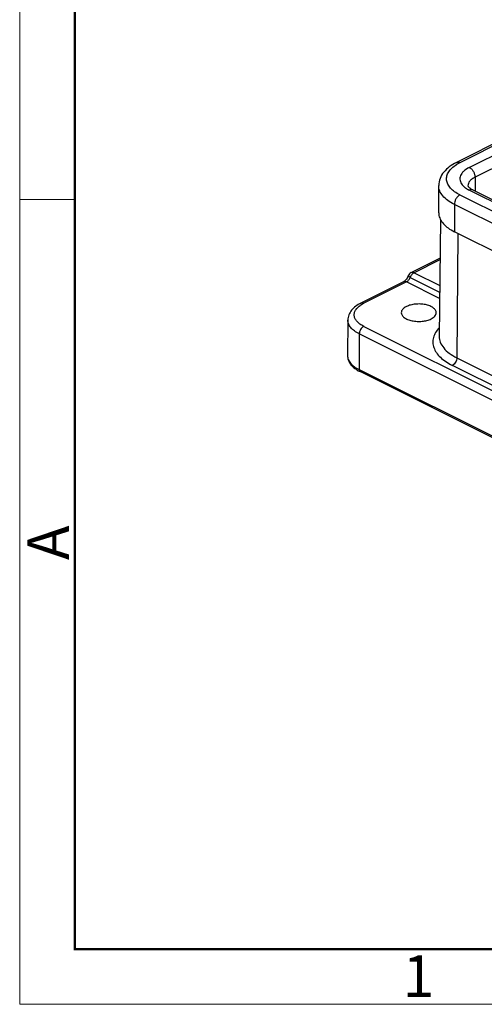
# Model space of a CAD drawing. Units: millimetres. Extents: x 2688 to 3282, y 481 to 901.
# Drawn here: x 2688 to 2747, y 481 to 606 of the extents above; entities that cross this region are included whole.
import ezdxf

# ---------------------------------------------------------------- set-up
doc = ezdxf.new("R2010")
doc.units = ezdxf.units.MM
doc.header["$LTSCALE"] = 65.395
doc.layers.get('0').update_dxf_attribs({"linetype": 'CONTINUOUS', "lineweight": 30})
doc.layers.add('Dim', color=3, linetype='CONTINUOUS', lineweight=15)
doc.layers.add('图框', color=7, linetype='CONTINUOUS', lineweight=20)
doc.styles.add('Romans字体', font='romans.shx', dxfattribs={"width": 0.75})

# ---------------------------------------------------------------- blocks, each defined once
blk = doc.blocks.new('A4图框-NEW')
at = {"layer": '图框', "color": 1, "lineweight": 18}
for p, q in [((833.413, 690.535), (833.413, 480.535)), ((833.413, 480.535), (1130.412, 480.535))]:
    blk.add_line(p, q, dxfattribs=at)
at = {"layer": '图框', "lineweight": 50}
for p, q in [((836.913, 484.018), (836.913, 675.021)), ((836.855, 484.035), (1126.929, 484.035))]:
    blk.add_line(p, q, dxfattribs=at)
at = {"layer": '图框', "color": 6}
blk.add_line((836.913, 531.714), (833.413, 531.714), dxfattribs=at)
at = {"layer": '图框', "color": 6, "insert": (833.904, 508.79), "char_height": 2.652, "width": 2.55791, "attachment_point": 1, "rotation": 90, "style": 'Romans字体'}
blk.add_mtext('A', dxfattribs=at)
at = {"layer": '图框', "color": 6, "insert": (857.76, 483.652), "char_height": 2.652, "width": 2.55791, "attachment_point": 1, "style": 'Romans字体'}
blk.add_mtext('1', dxfattribs=at)

msp = doc.modelspace()

# ---------------------------------------------------------------- linework, layer by layer
at = {"color": 7, "linetype": 'Continuous'}
for p, q in [((2764.461, 598.35), (2743.672, 587.956)), ((2764.908, 598.322), (2744.119, 587.927)), ((2745.314, 587.33), (2766.103, 597.724)), ((2766.825, 596.478), (2746.037, 586.083)), ((2741.42, 581.546), (2741.42, 585.011)), ((2746.037, 586.083), (2746.037, 584.32)), ((2744.119, 583.826), (2819.214, 546.279)), ((2820.409, 546.876), (2745.314, 584.423)), ((2745.581, 584.557), (2745.771, 584.452)), ((2745.771, 584.452), (2820.866, 546.905)), ((2743.412, 582.606), (2743.412, 579.142)), ((2818.507, 545.059), (2743.412, 582.606)), ((2741.631, 580.718), (2741.481, 565.833)), ((2818.507, 541.595), (2743.412, 579.142)), ((2743.836, 578.93), (2743.724, 563.106)), ((2737.932, 573.955), (2741.581, 575.779)), ((2741.579, 575.576), (2738.29, 573.932)), ((2738.29, 573.932), (2741.546, 572.304)), ((2736.948, 572.774), (2731.528, 570.065)), ((2737.305, 572.752), (2731.886, 570.042)), ((2737.004, 572.806), (2736.948, 572.774)), ((2741.529, 570.64), (2737.305, 572.752)), ((2737.8, 573.34), (2741.538, 571.472)), ((2729.87, 567.9), (2729.825, 563.395)), ((2731.32, 566.138), (2731.288, 561.616)), ((2826.78, 518.408), (2731.32, 566.138)), ((2731.886, 567.107), (2827.345, 519.377)), ((2743.724, 563.106), (2817.97, 525.983)), ((2731.288, 561.616), (2826.748, 513.886)), ((2826.877, 513.612), (2731.418, 561.342)), ((2817.404, 525.014), (2743.158, 562.137))]:
    msp.add_line(p, q, dxfattribs=at)
for points in [[(2737.319, 573.116), (2737.237, 573.015), (2737.155, 572.928), (2737.076, 572.858), (2737.004, 572.806)], [(2737.544, 573.529), (2737.527, 573.486), (2737.466, 573.355), (2737.396, 573.231), (2737.319, 573.116)]]:
    msp.add_lwpolyline(points, dxfattribs=at)
for centre, radius, start, end in [((2746.215, 583.651), 4.761, 120.67829, 122.15561), ((2746.448, 583.253), 5.222, 116.48948, 120.65818), ((2743.131, 581.547), 1.711, 180.01685, 186.31737), ((2738.29, 573.239), 0.8, 116.55785, 158.78981), ((2733.505, 565.52), 4.67, 240.39473, 243.46)]:
    msp.add_arc(centre, radius, start, end, dxfattribs=at)
for points, knots in [([(2743.672, 587.956), (2743.356, 587.798), (2742.77, 587.446), (2742.037, 586.763), (2741.541, 585.941), (2741.42, 585.317), (2741.42, 585.011)], [0, 0, 0, 0, 0.2716703, 0.5236498, 0.7638901, 1, 1, 1, 1]), ([(2744.119, 583.826), (2743.884, 583.943), (2743.457, 584.194), (2742.928, 584.652), (2742.567, 585.158), (2742.396, 585.702), (2742.437, 586.259), (2742.682, 586.791), (2743.108, 587.28), (2743.475, 587.552), (2743.681, 587.682)], [0, 0, 0, 0, 0.1548751, 0.291026, 0.4100052, 0.5171032, 0.6210521, 0.7317637, 0.8567733, 1, 1, 1, 1]), ([(2743.672, 587.956), (2743.735, 587.987), (2743.895, 588.014), (2744.045, 587.964), (2744.119, 587.927)], [0, 0, 0, 0, 0.4636613, 1, 1, 1, 1]), ([(2745.314, 587.33), (2745.056, 587.201), (2744.701, 586.976), (2744.347, 586.587), (2744.179, 586.291), (2744.1, 585.982), (2744.121, 585.555), (2744.283, 585.259), (2744.422, 585.092)], [0, 0, 0, 0, 0.3057137, 0.4360394, 0.5535191, 0.6625651, 0.7693186, 1, 1, 1, 1]), ([(2745.314, 587.33), (2745.417, 587.278), (2745.613, 587.125), (2745.84, 586.82), (2745.994, 586.463), (2746.037, 586.207), (2746.037, 586.083)], [0, 0, 0, 0, 0.2297036, 0.4882168, 0.753177, 1, 1, 1, 1]), ([(2743.412, 582.606), (2743.117, 582.754), (2742.583, 583.071), (2741.935, 583.656), (2741.52, 584.308), (2741.42, 584.785), (2741.42, 585.011)], [0, 0, 0, 0, 0.302544, 0.565503, 0.7934275, 1, 1, 1, 1]), ([(2744.422, 585.092), (2744.457, 585.049), (2744.615, 584.874), (2744.804, 584.727), (2744.955, 584.628)], [0, 0, 0, 0, 0.232306, 1, 1, 1, 1]), ([(2746.037, 586.083), (2745.902, 586.016), (2745.66, 585.872), (2745.366, 585.607), (2745.177, 585.311), (2745.132, 585.094), (2745.132, 584.991)], [0, 0, 0, 0, 0.3024673, 0.565523, 0.7934184, 1, 1, 1, 1]), ([(2745.132, 584.991), (2745.132, 584.993), (2745.133, 584.978), (2745.138, 584.971), (2745.15, 584.942), (2745.17, 584.909), (2745.203, 584.864), (2745.249, 584.811), (2745.287, 584.775), (2745.309, 584.755)], [0, 0, 0, 0, 0.0183376, 0.0687271, 0.1575247, 0.2907317, 0.4726922, 0.7086932, 1, 1, 1, 1]), ([(2744.119, 583.826), (2744.018, 583.776), (2743.826, 583.625), (2743.605, 583.327), (2743.454, 582.978), (2743.412, 582.727), (2743.412, 582.606)], [0, 0, 0, 0, 0.2297035, 0.4882167, 0.753177, 1, 1, 1, 1]), ([(2744.955, 584.628), (2744.983, 584.61), (2745.1, 584.536), (2745.221, 584.47), (2745.314, 584.423)], [0, 0, 0, 0, 0.2423024, 1, 1, 1, 1]), ([(2745.309, 584.755), (2745.327, 584.739), (2745.412, 584.666), (2745.505, 584.602), (2745.581, 584.557)], [0, 0, 0, 0, 0.2168432, 1, 1, 1, 1]), ([(2745.771, 584.452), (2745.706, 584.485), (2745.542, 584.512), (2745.389, 584.461), (2745.314, 584.423)], [0, 0, 0, 0, 0.4636614, 1, 1, 1, 1]), ([(2741.431, 581.359), (2741.454, 581.147), (2741.59, 580.707), (2742.013, 580.113), (2742.634, 579.575), (2743.136, 579.28), (2743.412, 579.142)], [0, 0, 0, 0, 0.2070793, 0.4371226, 0.7003794, 1, 1, 1, 1]), ([(2738.29, 573.932), (2738.181, 573.877), (2737.98, 573.698), (2737.849, 573.469), (2737.8, 573.34)], [0, 0, 0, 0, 0.4707926, 1, 1, 1, 1]), ([(2737.932, 573.955), (2737.983, 573.98), (2738.111, 574.001), (2738.231, 573.961), (2738.29, 573.932)], [0, 0, 0, 0, 0.4638904, 1, 1, 1, 1]), ([(2737.305, 572.752), (2737.249, 572.78), (2737.129, 572.821), (2737.001, 572.801), (2736.948, 572.774)], [0, 0, 0, 0, 0.5174167, 1, 1, 1, 1]), ([(2737.305, 572.752), (2737.415, 572.806), (2737.616, 572.984), (2737.75, 573.212), (2737.8, 573.34)], [0, 0, 0, 0, 0.4710653, 1, 1, 1, 1]), ([(2737.8, 573.34), (2737.764, 573.359), (2737.699, 573.393), (2737.615, 573.447), (2737.565, 573.484), (2737.54, 573.518), (2737.545, 573.529)], [0, 0, 0, 0, 0.3756853, 0.6856585, 0.8973413, 1, 1, 1, 1]), ([(2731.528, 570.065), (2731.298, 569.95), (2730.87, 569.692), (2730.332, 569.192), (2729.966, 568.587), (2729.873, 568.127), (2729.87, 567.9)], [0, 0, 0, 0, 0.2695206, 0.5209054, 0.7620596, 1, 1, 1, 1]), ([(2731.524, 569.835), (2731.552, 569.854), (2731.67, 569.928), (2731.792, 569.995), (2731.886, 570.042)], [0, 0, 0, 0, 0.2423026, 1, 1, 1, 1]), ([(2731.528, 570.065), (2731.579, 570.09), (2731.707, 570.111), (2731.827, 570.071), (2731.886, 570.042)], [0, 0, 0, 0, 0.4638903, 1, 1, 1, 1]), ([(2741.106, 568.845), (2741.105, 568.957), (2741.019, 569.205), (2740.713, 569.496), (2740.27, 569.727), (2739.716, 569.885), (2739.096, 569.96), (2738.458, 569.944), (2737.856, 569.84), (2737.483, 569.707), (2737.317, 569.624)], [0, 0, 0, 0, 0.0783628, 0.1729773, 0.2895072, 0.4254151, 0.5736849, 0.7251506, 0.8701343, 1, 1, 1, 1]), ([(2731.886, 567.107), (2731.72, 567.19), (2731.418, 567.367), (2731.042, 567.69), (2730.783, 568.046), (2730.657, 568.429), (2730.676, 568.822), (2730.839, 569.199), (2731.129, 569.547), (2731.382, 569.742), (2731.524, 569.835)], [0, 0, 0, 0, 0.1553696, 0.2923137, 0.4121085, 0.5198674, 0.6240109, 0.7342296, 0.8581747, 1, 1, 1, 1]), ([(2736.667, 568.845), (2736.666, 568.733), (2736.747, 568.484), (2737.05, 568.19), (2737.492, 567.956), (2738.046, 567.796), (2738.669, 567.72), (2739.309, 567.734), (2739.914, 567.839), (2740.289, 567.972), (2740.456, 568.055)], [0, 0, 0, 0, 0.0781936, 0.1723899, 0.2886064, 0.4244279, 0.5728292, 0.7245708, 0.8698724, 1, 1, 1, 1]), ([(2737.317, 569.624), (2737.221, 569.576), (2737.048, 569.474), (2736.837, 569.284), (2736.701, 569.073), (2736.668, 568.918), (2736.667, 568.845)], [0, 0, 0, 0, 0.3021515, 0.5653472, 0.7934349, 1, 1, 1, 1]), ([(2740.456, 568.055), (2740.553, 568.103), (2740.728, 568.207), (2740.94, 568.4), (2741.075, 568.614), (2741.107, 568.771), (2741.106, 568.845)], [0, 0, 0, 0, 0.302652, 0.5657454, 0.7934391, 1, 1, 1, 1]), ([(2731.32, 566.138), (2731.104, 566.246), (2730.714, 566.478), (2730.24, 566.907), (2729.939, 567.385), (2729.869, 567.735), (2729.87, 567.9)], [0, 0, 0, 0, 0.3027904, 0.5656981, 0.7934277, 1, 1, 1, 1]), ([(2731.886, 567.107), (2731.806, 567.067), (2731.653, 566.948), (2731.476, 566.711), (2731.355, 566.433), (2731.321, 566.234), (2731.32, 566.138)], [0, 0, 0, 0, 0.2294992, 0.487805, 0.752789, 1, 1, 1, 1]), ([(2741.482, 566.925), (2741.309, 566.74), (2741.01, 566.356), (2740.726, 565.709), (2740.648, 565.038), (2740.782, 564.372), (2741.118, 563.733), (2741.639, 563.136), (2742.331, 562.59), (2742.868, 562.282), (2743.158, 562.137)], [0, 0, 0, 0, 0.1246508, 0.2375612, 0.3442984, 0.4520088, 0.5675744, 0.6959649, 0.83992, 1, 1, 1, 1]), ([(2741.481, 565.833), (2741.478, 565.578), (2741.586, 565.037), (2742.053, 564.297), (2742.785, 563.632), (2743.389, 563.274), (2743.724, 563.106)], [0, 0, 0, 0, 0.2065723, 0.4343019, 0.6972096, 1, 1, 1, 1]), ([(2729.825, 563.395), (2729.823, 563.203), (2729.891, 562.81), (2730.185, 562.278), (2730.633, 561.818), (2730.999, 561.572), (2731.198, 561.459)], [0, 0, 0, 0, 0.2319583, 0.4704907, 0.7239691, 1, 1, 1, 1]), ([(2729.825, 563.395), (2729.823, 563.228), (2729.894, 562.875), (2730.198, 562.392), (2730.676, 561.959), (2731.07, 561.725), (2731.288, 561.616)], [0, 0, 0, 0, 0.2065723, 0.4343019, 0.6972096, 1, 1, 1, 1]), ([(2743.724, 563.106), (2743.723, 563.01), (2743.689, 562.81), (2743.568, 562.533), (2743.391, 562.296), (2743.238, 562.177), (2743.158, 562.137)], [0, 0, 0, 0, 0.2472758, 0.5122723, 0.7705625, 1, 1, 1, 1]), ([(2731.288, 561.616), (2731.288, 561.558), (2731.302, 561.45), (2731.376, 561.363), (2731.418, 561.342)], [0, 0, 0, 0, 0.5522492, 1, 1, 1, 1])]:
    msp.add_open_spline(points, degree=3, knots=knots, dxfattribs=at)

# ---------------------------------------------------------------- block references
at = {"layer": 'Dim', "xscale": 2, "yscale": 2, "zscale": 2}
msp.add_blockref('A4图框-NEW', (1021.316, -480.205), dxfattribs=at)

doc.saveas('drawing.dxf')
